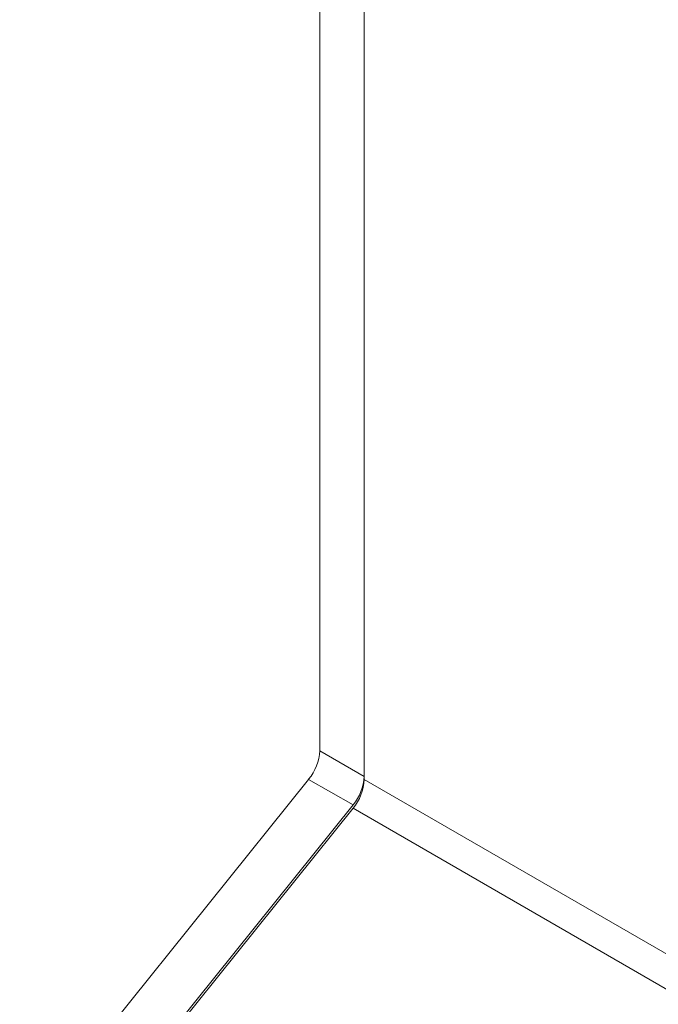
# Paper-space layout 'SIGNAGE' of a CAD drawing. Units: inches. Extents: x 0.3 to 21.8, y 0.2 to 16.9.
# Drawn here: x 17.5 to 17.7, y 8.1 to 8.5 of the extents above; entities that cross this region are included whole.
import ezdxf

# ---------------------------------------------------------------- set-up
doc = ezdxf.new("R2010")
doc.units = ezdxf.units.IN
doc.header["$MEASUREMENT"] = 0

psp = doc.layouts.new('SIGNAGE')

# ---------------------------------------------------------------- linework, layer by layer
at = {"color": 7, "linetype": 'Continuous', "lineweight": 15}
for p, q in [((17.59319, 8.22334), (17.59319, 8.79686)), ((17.60792, 8.78835), (17.60792, 8.21374)), ((17.60792, 8.21484), (17.60792, 8.78835)), ((17.60792, 8.21484), (17.59319, 8.22334)), ((17.49372, 8.0947), (17.58951, 8.21385)), ((17.60424, 8.20535), (17.58951, 8.21385)), ((17.50846, 8.08619), (17.60424, 8.20535)), ((17.60424, 8.20425), (17.50846, 8.0851))]:
    psp.add_line(p, q, dxfattribs=at)
at = {"color": 8, "linetype": 'Continuous', "lineweight": 15}
for p, q in [((18.32971, 7.79707), (17.60792, 8.21374)), ((18.32548, 7.78789), (17.60424, 8.20425))]:
    psp.add_line(p, q, dxfattribs=at)
at = {"color": 7, "linetype": 'Continuous', "lineweight": 15}
for centre in [(17.57722, 8.22408), (17.59195, 8.21558), (17.59195, 8.21448)]:
    psp.add_arc(centre, 0.01599, 320.2275, 357.361, dxfattribs=at)

doc.saveas('drawing.dxf')
